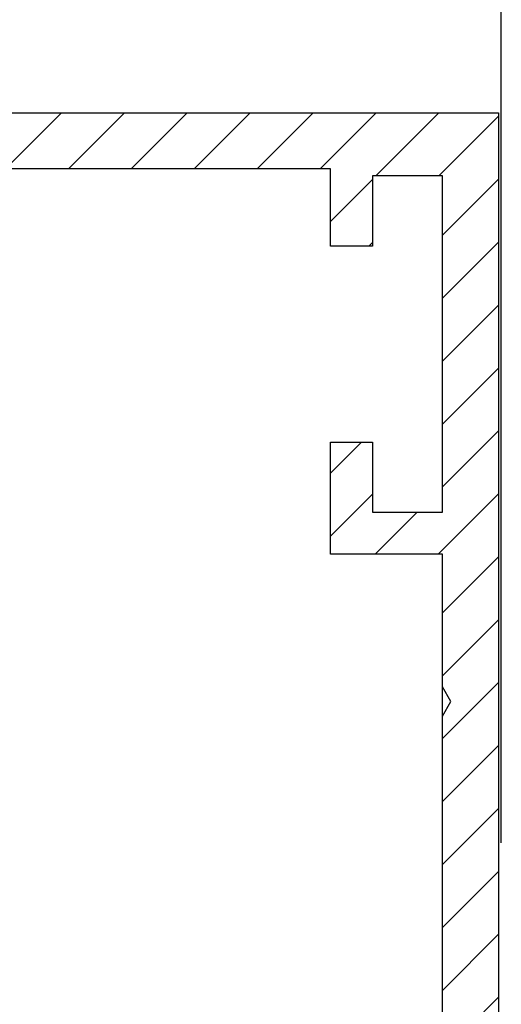
# Model space of a CAD drawing. Units: millimetres. Extents: x -3200 to 5220, y -3013 to 2395.
# Drawn here: x 5187 to 5204, y 2163 to 2198 of the extents above; entities that cross this region are included whole.
import ezdxf

# ---------------------------------------------------------------- set-up
doc = ezdxf.new("R2010")
doc.units = ezdxf.units.MM
for name, color, linetype in [('dimension-Bemassung', 5, 'Continuous'), ('fiktive', 1, 'Continuous'), ('hatching-Schraffur', 5, 'Continuous'), ('outline-Körperkante', 7, 'Continuous')]:
    doc.layers.add(name, color=color, linetype=linetype)
doc.styles.get("Standard").update_dxf_attribs({"font": 'arial.ttf'})
doc.dimstyles.new('Detail_m_min', dxfattribs={"dimtxt": 5, "dimasz": 6, "dimexe": 1.25, "dimexo": 0.625, "dimgap": 2, "dimtad": 1, "dimdec": 1, "dimtxsty": 'Standard', "dimcen": 2.5, "dimadec": 0, "dimazin": 0, "dimtfac": 1, "dimtdec": 1, "dimtmove": 0, "dimatfit": 3, "dimfxl": 1, "dimarcsym": 0})

# ---------------------------------------------------------------- blocks, each defined once
blk = doc.blocks.new('*D215')
at = {"layer": 'Defpoints', "color": 0, "transparency": 16777216}
for p in [(0, 137.209), (0, 104.35), (203.994, 73.327)]:
    blk.add_point(p, dxfattribs=at)
at = {"layer": 'dimension-Bemassung', "color": 0, "lineweight": -2, "transparency": 16777216}
for p, q in [((0, 104.975), (0, 138.459)), ((203.994, 73.952), (203.994, 138.459)), ((197.994, 137.209), (6, 137.209))]:
    blk.add_line(p, q, dxfattribs=at)
at = {"layer": 'dimension-Bemassung', "color": 0, "transparency": 16777216}
for points in [[(6, 138.209), (6, 136.209), (0, 137.209)], [(197.994, 138.209), (197.994, 136.209), (203.994, 137.209)]]:
    blk.add_solid(points, dxfattribs=at)
at = {"layer": 'dimension-Bemassung', "color": 0, "transparency": 16777216, "insert": (93.902, 141.762), "char_height": 5, "attachment_point": 5}
blk.add_mtext('204', dxfattribs=at)
blk = doc.blocks.new('Verschalung WinDrive2201')
at = {"layer": 'hatching-Schraffur'}
h = blk.add_hatch(dxfattribs=at)
h.set_pattern_fill('ANSI31', color=256, scale=0.5, style=0)
h.set_pattern_definition([(45, (-116.6368, -261.4505), (-1.122532, 1.122532), [])])
h.paths.add_polyline_path([(-2, -98), (-9.791, -98), (-18.452, -93), (-23, -93), (-23, -95.5), (-22.202, -95.5), (-21.509, -94.3), (-20.643, -94.8), (-20.355, -94.3), (-19.489, -94.8), (-19.2, -94.3), (-12.791, -98), (-44.25, -98, -1), (-45.75, -98), (-48.25, -98, -1), (-49.75, -98), (-52.25, -98, -1), (-53.75, -98), (-56.25, -98, -1), (-57.75, -98), (-60.25, -98, -1), (-61.75, -98), (-65, -98), (-65, -100), (0, -100), (0, -74.1), (-4, -73.25), (-4, -70.75), (0, -69.9), (0, -8.25), (-2, -8.25), (-2, -14.25), (-4.5, -14.25), (-4.5, -11.75), (-6, -11.75), (-6, -15.75), (-2, -15.75), (-2, -20.48), (-1.7, -21), (-2, -21.52), (-2, -68.28), (-6, -69.13), (-6, -74.87), (-2, -75.72)])
h.paths.add_polyline_path([(-2, -2.25), (-2, -8.25), (0, -8.25), (0, 0), (-82, 0), (-82, -1), (-69, -1), (-68, -2), (-63.75, -2, 1), (-62.25, -2), (-19.75, -2, 1), (-18.25, -2), (-6, -2), (-6, -4.75), (-4.5, -4.75), (-4.5, -2.25)])
at = {"layer": 'outline-Körperkante'}
blk.add_line((-4.5, -11.75), (-4.5, -11.75), dxfattribs=at)
blk.add_lwpolyline([(-2, -21.52), (-1.7, -21), (-2, -20.48), (-2, -15.75), (-6, -15.75), (-6, -11.75), (-4.5, -11.75), (-4.5, -14.25), (-2, -14.25), (-2, -2.25), (-4.5, -2.25), (-4.5, -4.75), (-6, -4.75), (-6, -2), (-18.25, -2, -1), (-19.75, -2), (-62.25, -2, -1), (-63.75, -2), (-68, -2), (-69, -1), (-82, -1), (-82, 0), (0, 0), (0, -69.9)], format="xyb", dxfattribs=at)
blk.add_lwpolyline([(-2, -68.28), (-2, -15.75)], dxfattribs=at)
blk = doc.blocks.new('WD2203_TEL_Seitenriss_Antrieb_H100')
at = {"layer": 'fiktive', "color": 1, "linetype": 'Continuous'}
blk.add_blockref('Verschalung WinDrive2201', (203.894, 100), dxfattribs=at)
blk = doc.blocks.new('SR_WD2203_Tel_OF_LR12_Sturz_WBWB')
blk.add_blockref('WD2203_TEL_Seitenriss_Antrieb_H100', (0, 0))
blk = doc.blocks.new('SR_WD2203_Tel_OF_LR12_Sturz_kpl')
blk.add_blockref('SR_WD2203_Tel_OF_LR12_Sturz_WBWB', (0, 0))
at = {"layer": 'dimension-Bemassung'}
dim = blk.add_linear_dim(base=(0, 137.209), p1=(203.994, 73.327), p2=(0, 104.35), dimstyle='Detail_m_min', override={"dimpost": '<>'}, dxfattribs=at)
dim.commit()
dim.dimension.update_dxf_attribs({"geometry": '*D215', "text_midpoint": (93.902, 137.209), "dimtype": 160})

msp = doc.modelspace()

# ---------------------------------------------------------------- block references
at = {"layer": 'outline-Körperkante'}
msp.add_blockref('SR_WD2203_Tel_OF_LR12_Sturz_kpl', (5000.5, 2095), dxfattribs=at)

doc.saveas('drawing.dxf')
